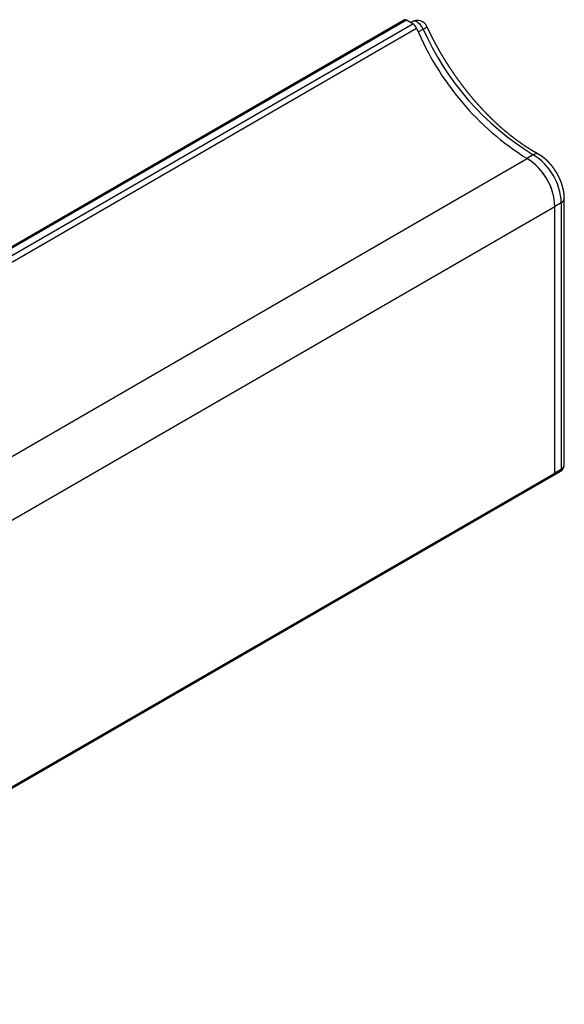
# Model space of a CAD drawing. Extents: x -175 to 199, y 100 to 320.
# Drawn here: x 149 to 170, y 225 to 263 of the extents above; entities that cross this region are included whole.
import ezdxf

# ---------------------------------------------------------------- set-up
doc = ezdxf.new("R2010")
doc.units = 0
doc.layers.get('0').update_dxf_attribs({"linetype": 'CONTINUOUS'})

msp = doc.modelspace()

# ---------------------------------------------------------------- linework, layer by layer
at = {"color": 7, "linetype": 'CONTINUOUS'}
for p, q in [((163.984, 262.886), (128.628, 242.476)), ((164.059, 262.878), (128.703, 242.468)), ((128.951, 242.325), (164.306, 262.735)), ((164.306, 262.735), (164.059, 262.878)), ((164.283, 262.813), (164.228, 262.781)), ((129.097, 242.153), (164.452, 262.563)), ((133.362, 237.125), (168.717, 257.535)), ((168.949, 257.687), (168.701, 257.545)), ((170.151, 245.771), (170.151, 256)), ((134.431, 235.283), (169.786, 255.693)), ((170.034, 255.836), (169.786, 255.694)), ((169.786, 245.405), (169.786, 255.694)), ((169.786, 245.405), (169.786, 255.693)), ((170.034, 255.836), (170.034, 245.548)), ((134.4, 224.926), (169.755, 245.336)), ((134.431, 224.995), (169.786, 245.405)), ((169.755, 245.336), (170.003, 245.479)), ((170.034, 245.548), (169.786, 245.405))]:
    msp.add_line(p, q, dxfattribs=at)
at = {"color": 8, "linetype": 'CONTINUOUS'}
msp.add_line((164.517, 262.418), (164.71, 262.53), dxfattribs=at)
at = {"color": 8, "linetype": 'CONTINUOUS', "flags": 128}
msp.add_lwpolyline([(164.71, 262.53), (164.655, 262.626), (164.587, 262.71), (164.511, 262.775), (164.432, 262.817), (164.358, 262.832), (164.293, 262.818), (164.283, 262.813)], dxfattribs=at)
at = {"color": 7}
for points in [[(169.148, 257.707, 0), (169.141, 257.712, 0), (169.133, 257.716, 0), (169.126, 257.72, 0), (169.119, 257.724, 0), (169.112, 257.728, 0), (169.104, 257.732, 0), (169.097, 257.736, 0), (169.09, 257.74, 0), (169.082, 257.744, 0), (169.075, 257.749, 0), (169.068, 257.753, 0), (169.06, 257.757, 0), (169.053, 257.761, 0), (169.046, 257.765, 0), (169.038, 257.769, 0), (169.031, 257.774, 0), (169.024, 257.778, 0), (169.016, 257.782, 0), (169.009, 257.786, 0), (169.002, 257.79, 0), (168.995, 257.795, 0), (168.987, 257.799, 0), (168.98, 257.803, 0), (168.973, 257.808, 0), (168.965, 257.812, 0), (168.958, 257.816, 0), (168.951, 257.821, 0), (168.943, 257.825, 0), (168.936, 257.829, 0), (168.929, 257.834, 0), (168.921, 257.838, 0), (168.914, 257.842, 0), (168.907, 257.847, 0), (168.899, 257.851, 0), (168.892, 257.856, 0), (168.885, 257.86, 0), (168.877, 257.865, 0), (168.87, 257.869, 0), (168.863, 257.874, 0), (168.855, 257.878, 0), (168.848, 257.883, 0), (168.841, 257.887, 0), (168.833, 257.892, 0), (168.826, 257.896, 0), (168.819, 257.901, 0), (168.811, 257.906, 0), (168.804, 257.91, 0), (168.797, 257.915, 0), (168.789, 257.919, 0), (168.782, 257.924, 0), (168.775, 257.929, 0), (168.767, 257.933, 0), (168.76, 257.938, 0), (168.753, 257.943, 0), (168.745, 257.948, 0), (168.738, 257.952, 0), (168.731, 257.957, 0), (168.723, 257.962, 0), (168.716, 257.966, 0), (168.709, 257.971, 0), (168.701, 257.976, 0), (168.694, 257.981, 0), (168.687, 257.986, 0), (168.679, 257.99, 0), (168.672, 257.995, 0), (168.665, 258, 0), (168.657, 258.005, 0), (168.65, 258.01, 0), (168.643, 258.015, 0), (168.635, 258.02, 0), (168.628, 258.024, 0), (168.621, 258.029, 0), (168.613, 258.034, 0), (168.606, 258.039, 0), (168.599, 258.044, 0), (168.591, 258.049, 0), (168.584, 258.054, 0), (168.577, 258.059, 0), (168.569, 258.064, 0), (168.562, 258.069, 0), (168.555, 258.074, 0), (168.547, 258.079, 0), (168.54, 258.084, 0), (168.533, 258.089, 0), (168.525, 258.094, 0), (168.518, 258.099, 0), (168.511, 258.104, 0), (168.503, 258.109, 0), (168.496, 258.115, 0), (168.489, 258.12, 0), (168.481, 258.125, 0), (168.474, 258.13, 0), (168.467, 258.135, 0), (168.459, 258.14, 0), (168.452, 258.145, 0), (168.445, 258.151, 0), (168.438, 258.156, 0), (168.43, 258.161, 0), (168.423, 258.166, 0), (168.416, 258.171, 0), (168.408, 258.177, 0), (168.401, 258.182, 0), (168.394, 258.187, 0), (168.386, 258.193, 0), (168.379, 258.198, 0), (168.372, 258.203, 0), (168.364, 258.208, 0), (168.357, 258.214, 0), (168.35, 258.219, 0), (168.342, 258.224, 0), (168.335, 258.23, 0), (168.328, 258.235, 0), (168.321, 258.241, 0), (168.313, 258.246, 0), (168.306, 258.251, 0), (168.299, 258.257, 0), (168.291, 258.262, 0), (168.284, 258.268, 0), (168.277, 258.273, 0), (168.269, 258.279, 0), (168.262, 258.284, 0), (168.255, 258.29, 0), (168.248, 258.295, 0), (168.24, 258.301, 0), (168.233, 258.306, 0), (168.226, 258.312, 0), (168.218, 258.317, 0), (168.211, 258.323, 0), (168.204, 258.328, 0), (168.196, 258.334, 0), (168.189, 258.34, 0), (168.182, 258.345, 0), (168.175, 258.351, 0), (168.167, 258.356, 0), (168.16, 258.362, 0), (168.153, 258.368, 0), (168.146, 258.373, 0), (168.138, 258.379, 0), (168.131, 258.385, 0), (168.124, 258.39, 0), (168.116, 258.396, 0), (168.109, 258.402, 0), (168.102, 258.408, 0), (168.095, 258.413, 0), (168.087, 258.419, 0), (168.08, 258.425, 0), (168.073, 258.431, 0), (168.066, 258.436, 0), (168.058, 258.442, 0), (168.051, 258.448, 0), (168.044, 258.454, 0), (168.037, 258.46, 0), (168.029, 258.466, 0), (168.022, 258.471, 0), (168.015, 258.477, 0), (168.008, 258.483, 0), (168, 258.489, 0), (167.993, 258.495, 0), (167.986, 258.501, 0), (167.979, 258.507, 0), (167.971, 258.513, 0), (167.964, 258.519, 0), (167.957, 258.525, 0), (167.95, 258.531, 0), (167.942, 258.537, 0), (167.935, 258.542, 0), (167.928, 258.548, 0), (167.921, 258.554, 0), (167.913, 258.561, 0), (167.906, 258.567, 0), (167.899, 258.573, 0), (167.892, 258.579, 0), (167.885, 258.585, 0), (167.877, 258.591, 0), (167.87, 258.597, 0), (167.863, 258.603, 0), (167.856, 258.609, 0), (167.848, 258.615, 0), (167.841, 258.621, 0), (167.834, 258.627, 0), (167.827, 258.634, 0), (167.82, 258.64, 0), (167.812, 258.646, 0), (167.805, 258.652, 0), (167.798, 258.658, 0), (167.791, 258.664, 0), (167.784, 258.671, 0), (167.777, 258.677, 0), (167.769, 258.683, 0), (167.762, 258.689, 0), (167.755, 258.696, 0), (167.748, 258.702, 0), (167.741, 258.708, 0), (167.733, 258.714, 0), (167.726, 258.721, 0), (167.719, 258.727, 0), (167.712, 258.733, 0), (167.705, 258.74, 0), (167.698, 258.746, 0), (167.69, 258.752, 0), (167.683, 258.759, 0), (167.676, 258.765, 0), (167.669, 258.772, 0), (167.662, 258.778, 0), (167.655, 258.784, 0), (167.648, 258.791, 0), (167.64, 258.797, 0), (167.633, 258.804, 0), (167.626, 258.81, 0), (167.619, 258.817, 0), (167.612, 258.823, 0), (167.605, 258.829, 0), (167.598, 258.836, 0), (167.591, 258.842, 0), (167.583, 258.849, 0), (167.576, 258.855, 0), (167.569, 258.862, 0), (167.562, 258.869, 0), (167.555, 258.875, 0), (167.548, 258.882, 0), (167.541, 258.888, 0), (167.534, 258.895, 0), (167.527, 258.901, 0), (167.519, 258.908, 0), (167.512, 258.915, 0), (167.505, 258.921, 0), (167.498, 258.928, 0), (167.491, 258.934, 0), (167.484, 258.941, 0), (167.477, 258.948, 0), (167.47, 258.954, 0), (167.463, 258.961, 0), (167.456, 258.968, 0), (167.449, 258.974, 0), (167.442, 258.981, 0), (167.434, 258.988, 0), (167.427, 258.995, 0), (167.42, 259.001, 0), (167.413, 259.008, 0), (167.406, 259.015, 0), (167.399, 259.022, 0), (167.392, 259.028, 0), (167.385, 259.035, 0), (167.378, 259.042, 0), (167.371, 259.049, 0), (167.364, 259.056, 0), (167.357, 259.062, 0), (167.35, 259.069, 0), (167.343, 259.076, 0), (167.336, 259.083, 0), (167.329, 259.09, 0), (167.322, 259.097, 0), (167.315, 259.104, 0), (167.308, 259.111, 0), (167.301, 259.117, 0), (167.294, 259.124, 0), (167.287, 259.131, 0), (167.28, 259.138, 0), (167.273, 259.145, 0), (167.266, 259.152, 0), (167.259, 259.159, 0), (167.252, 259.166, 0), (167.245, 259.173, 0), (167.238, 259.18, 0), (167.231, 259.187, 0), (167.224, 259.194, 0), (167.217, 259.201, 0), (167.21, 259.208, 0), (167.203, 259.215, 0), (167.196, 259.222, 0), (167.189, 259.229, 0), (167.182, 259.236, 0), (167.175, 259.243, 0), (167.169, 259.251, 0), (167.162, 259.258, 0), (167.155, 259.265, 0), (167.148, 259.272, 0), (167.141, 259.279, 0), (167.134, 259.286, 0), (167.127, 259.293, 0), (167.12, 259.3, 0), (167.113, 259.308, 0), (167.106, 259.315, 0), (167.099, 259.322, 0), (167.092, 259.329, 0), (167.086, 259.336, 0), (167.079, 259.344, 0), (167.072, 259.351, 0), (167.065, 259.358, 0), (167.058, 259.365, 0), (167.051, 259.372, 0), (167.044, 259.38, 0), (167.037, 259.387, 0), (167.031, 259.394, 0), (167.024, 259.402, 0), (167.017, 259.409, 0), (167.01, 259.416, 0), (167.003, 259.423, 0), (166.996, 259.431, 0), (166.99, 259.438, 0), (166.983, 259.445, 0), (166.976, 259.453, 0), (166.969, 259.46, 0), (166.962, 259.468, 0), (166.955, 259.475, 0), (166.949, 259.482, 0), (166.942, 259.49, 0), (166.935, 259.497, 0), (166.928, 259.504, 0), (166.921, 259.512, 0), (166.915, 259.519, 0), (166.908, 259.527, 0), (166.901, 259.534, 0), (166.894, 259.542, 0), (166.887, 259.549, 0), (166.881, 259.557, 0), (166.874, 259.564, 0), (166.867, 259.572, 0), (166.86, 259.579, 0), (166.854, 259.587, 0), (166.847, 259.594, 0), (166.84, 259.602, 0), (166.833, 259.609, 0), (166.827, 259.617, 0), (166.82, 259.624, 0), (166.813, 259.632, 0), (166.806, 259.639, 0), (166.8, 259.647, 0), (166.793, 259.655, 0), (166.786, 259.662, 0), (166.78, 259.67, 0), (166.773, 259.677, 0), (166.766, 259.685, 0), (166.759, 259.693, 0), (166.753, 259.7, 0), (166.746, 259.708, 0), (166.739, 259.716, 0), (166.733, 259.723, 0), (166.726, 259.731, 0), (166.719, 259.739, 0), (166.713, 259.746, 0), (166.706, 259.754, 0), (166.699, 259.762, 0), (166.693, 259.769, 0), (166.686, 259.777, 0), (166.68, 259.785, 0), (166.673, 259.793, 0), (166.666, 259.8, 0), (166.66, 259.808, 0), (166.653, 259.816, 0), (166.646, 259.824, 0), (166.64, 259.831, 0), (166.633, 259.839, 0), (166.627, 259.847, 0), (166.62, 259.855, 0), (166.613, 259.863, 0), (166.607, 259.87, 0), (166.6, 259.878, 0), (166.594, 259.886, 0), (166.587, 259.894, 0), (166.581, 259.902, 0), (166.574, 259.91, 0), (166.567, 259.917, 0), (166.561, 259.925, 0), (166.554, 259.933, 0), (166.548, 259.941, 0), (166.541, 259.949, 0), (166.535, 259.957, 0), (166.528, 259.965, 0), (166.522, 259.973, 0), (166.515, 259.981, 0), (166.509, 259.989, 0), (166.502, 259.997, 0), (166.496, 260.004, 0), (166.489, 260.012, 0), (166.483, 260.02, 0), (166.476, 260.028, 0), (166.47, 260.036, 0), (166.463, 260.044, 0), (166.457, 260.052, 0), (166.45, 260.06, 0), (166.444, 260.068, 0), (166.437, 260.076, 0), (166.431, 260.084, 0), (166.424, 260.092, 0), (166.418, 260.101, 0), (166.412, 260.109, 0), (166.405, 260.117, 0), (166.399, 260.125, 0), (166.392, 260.133, 0), (166.386, 260.141, 0), (166.379, 260.149, 0), (166.373, 260.157, 0), (166.367, 260.165, 0), (166.36, 260.173, 0), (166.354, 260.181, 0), (166.347, 260.19, 0), (166.341, 260.198, 0), (166.335, 260.206, 0), (166.328, 260.214, 0), (166.322, 260.222, 0), (166.316, 260.23, 0), (166.309, 260.239, 0), (166.303, 260.247, 0), (166.297, 260.255, 0), (166.29, 260.263, 0), (166.284, 260.271, 0), (166.278, 260.279, 0), (166.271, 260.288, 0), (166.265, 260.296, 0), (166.259, 260.304, 0), (166.252, 260.312, 0), (166.246, 260.321, 0), (166.24, 260.329, 0), (166.233, 260.337, 0), (166.227, 260.345, 0), (166.221, 260.354, 0), (166.215, 260.362, 0), (166.208, 260.37, 0), (166.202, 260.379, 0), (166.196, 260.387, 0), (166.19, 260.395, 0), (166.183, 260.404, 0), (166.177, 260.412, 0), (166.171, 260.42, 0), (166.165, 260.429, 0), (166.159, 260.437, 0), (166.152, 260.445, 0), (166.146, 260.454, 0), (166.14, 260.462, 0), (166.134, 260.47, 0), (166.128, 260.479, 0), (166.121, 260.487, 0), (166.115, 260.496, 0), (166.109, 260.504, 0), (166.103, 260.512, 0), (166.097, 260.521, 0), (166.091, 260.529, 0), (166.084, 260.538, 0), (166.078, 260.546, 0), (166.072, 260.554, 0), (166.066, 260.563, 0), (166.06, 260.571, 0), (166.054, 260.58, 0), (166.048, 260.588, 0), (166.042, 260.597, 0), (166.035, 260.605, 0), (166.029, 260.614, 0), (166.023, 260.622, 0), (166.017, 260.631, 0), (166.011, 260.639, 0), (166.005, 260.648, 0), (165.999, 260.656, 0), (165.993, 260.665, 0), (165.987, 260.673, 0), (165.981, 260.682, 0), (165.975, 260.69, 0), (165.969, 260.699, 0), (165.963, 260.708, 0), (165.957, 260.716, 0), (165.951, 260.725, 0), (165.945, 260.733, 0), (165.939, 260.742, 0), (165.933, 260.75, 0), (165.927, 260.759, 0), (165.921, 260.768, 0), (165.915, 260.776, 0), (165.909, 260.785, 0), (165.903, 260.793, 0), (165.897, 260.802, 0), (165.891, 260.811, 0), (165.885, 260.819, 0), (165.879, 260.828, 0), (165.873, 260.837, 0), (165.867, 260.845, 0), (165.861, 260.854, 0), (165.855, 260.863, 0), (165.85, 260.871, 0), (165.844, 260.88, 0), (165.838, 260.889, 0), (165.832, 260.897, 0), (165.826, 260.906, 0), (165.82, 260.915, 0), (165.814, 260.924, 0), (165.808, 260.932, 0), (165.803, 260.941, 0), (165.797, 260.95, 0), (165.791, 260.958, 0), (165.785, 260.967, 0), (165.779, 260.976, 0), (165.773, 260.985, 0), (165.768, 260.993, 0), (165.762, 261.002, 0), (165.756, 261.011, 0), (165.75, 261.02, 0), (165.744, 261.029, 0), (165.739, 261.037, 0), (165.733, 261.046, 0), (165.727, 261.055, 0), (165.721, 261.064, 0), (165.716, 261.073, 0), (165.71, 261.081, 0), (165.704, 261.09, 0), (165.698, 261.099, 0), (165.693, 261.108, 0), (165.687, 261.117, 0), (165.681, 261.126, 0), (165.676, 261.134, 0), (165.67, 261.143, 0), (165.664, 261.152, 0), (165.658, 261.161, 0), (165.653, 261.17, 0), (165.647, 261.179, 0), (165.641, 261.188, 0), (165.636, 261.196, 0), (165.63, 261.205, 0), (165.624, 261.214, 0), (165.619, 261.223, 0), (165.613, 261.232, 0), (165.608, 261.241, 0), (165.602, 261.25, 0), (165.596, 261.259, 0), (165.591, 261.268, 0), (165.585, 261.277, 0), (165.58, 261.286, 0), (165.574, 261.295, 0), (165.568, 261.304, 0), (165.563, 261.312, 0), (165.557, 261.321, 0), (165.552, 261.33, 0), (165.546, 261.339, 0), (165.541, 261.348, 0), (165.535, 261.357, 0), (165.53, 261.366, 0), (165.524, 261.375, 0), (165.519, 261.384, 0), (165.513, 261.393, 0), (165.508, 261.402, 0), (165.502, 261.411, 0), (165.497, 261.42, 0), (165.491, 261.429, 0), (165.486, 261.438, 0), (165.48, 261.447, 0), (165.475, 261.456, 0), (165.469, 261.465, 0), (165.464, 261.475, 0), (165.459, 261.484, 0), (165.453, 261.493, 0), (165.448, 261.502, 0), (165.442, 261.511, 0), (165.437, 261.52, 0), (165.431, 261.529, 0), (165.426, 261.538, 0), (165.421, 261.547, 0), (165.415, 261.556, 0), (165.41, 261.565, 0), (165.405, 261.574, 0), (165.399, 261.583, 0), (165.394, 261.593, 0), (165.389, 261.602, 0), (165.383, 261.611, 0), (165.378, 261.62, 0), (165.373, 261.629, 0), (165.367, 261.638, 0), (165.362, 261.647, 0), (165.357, 261.656, 0), (165.351, 261.666, 0), (165.346, 261.675, 0), (165.341, 261.684, 0), (165.336, 261.693, 0), (165.33, 261.702, 0), (165.325, 261.711, 0), (165.32, 261.72, 0), (165.315, 261.73, 0), (165.309, 261.739, 0), (165.304, 261.748, 0), (165.299, 261.757, 0), (165.294, 261.766, 0), (165.289, 261.776, 0), (165.284, 261.785, 0), (165.278, 261.794, 0), (165.273, 261.803, 0), (165.268, 261.812, 0), (165.263, 261.822, 0), (165.258, 261.831, 0), (165.253, 261.84, 0), (165.247, 261.849, 0), (165.242, 261.858, 0), (165.237, 261.868, 0), (165.232, 261.877, 0), (165.227, 261.886, 0), (165.222, 261.895, 0), (165.217, 261.905, 0), (165.212, 261.914, 0), (165.207, 261.923, 0), (165.202, 261.932, 0), (165.197, 261.942, 0), (165.192, 261.951, 0), (165.187, 261.96, 0), (165.182, 261.969, 0), (165.176, 261.979, 0), (165.171, 261.988, 0), (165.166, 261.997, 0), (165.161, 262.007, 0), (165.156, 262.016, 0), (165.152, 262.025, 0), (165.147, 262.034, 0), (165.142, 262.044, 0), (165.137, 262.053, 0), (165.132, 262.062, 0), (165.127, 262.072, 0), (165.122, 262.081, 0), (165.117, 262.09, 0), (165.112, 262.1, 0), (165.107, 262.109, 0), (165.102, 262.118, 0), (165.097, 262.128, 0), (165.092, 262.137, 0), (165.087, 262.146, 0), (165.083, 262.156, 0), (165.078, 262.165, 0), (165.073, 262.174, 0), (165.068, 262.184, 0), (165.063, 262.193, 0), (165.058, 262.202, 0), (165.053, 262.212, 0), (165.049, 262.221, 0), (165.044, 262.23, 0), (165.039, 262.24, 0), (165.034, 262.249, 0), (165.029, 262.259, 0), (165.025, 262.268, 0), (165.02, 262.277, 0), (165.015, 262.287, 0), (165.01, 262.296, 0), (165.006, 262.305, 0), (165.001, 262.315, 0), (164.996, 262.324, 0), (164.992, 262.334, 0), (164.987, 262.343, 0), (164.982, 262.353, 0), (164.977, 262.362, 0), (164.973, 262.371, 0), (164.968, 262.381, 0), (164.963, 262.39, 0), (164.959, 262.4, 0), (164.954, 262.409, 0), (164.95, 262.418, 0), (164.945, 262.428, 0), (164.94, 262.437, 0), (164.936, 262.447, 0), (164.931, 262.456, 0), (164.927, 262.466, 0), (164.922, 262.475, 0), (164.917, 262.485, 0), (164.913, 262.494, 0), (164.908, 262.503, 0), (164.904, 262.513, 0), (164.899, 262.522, 0), (164.895, 262.532, 0), (164.89, 262.541, 0), (164.886, 262.551, 0), (164.881, 262.56, 0), (164.877, 262.57, 0), (164.872, 262.579, 0), (164.868, 262.589, 0), (164.863, 262.598, 0), (164.859, 262.608, 0), (164.854, 262.617, 0), (164.85, 262.627, 0), (164.845, 262.636, 0)], [(170.151, 256, 0), (170.151, 256.004, 0), (170.151, 256.008, 0), (170.151, 256.012, 0), (170.151, 256.016, 0), (170.15, 256.02, 0), (170.15, 256.024, 0), (170.15, 256.028, 0), (170.15, 256.032, 0), (170.15, 256.036, 0), (170.15, 256.04, 0), (170.15, 256.044, 0), (170.15, 256.048, 0), (170.15, 256.052, 0), (170.15, 256.056, 0), (170.149, 256.06, 0), (170.149, 256.064, 0), (170.149, 256.068, 0), (170.149, 256.072, 0), (170.149, 256.076, 0), (170.149, 256.08, 0), (170.148, 256.085, 0), (170.148, 256.089, 0), (170.148, 256.093, 0), (170.148, 256.097, 0), (170.147, 256.101, 0), (170.147, 256.105, 0), (170.147, 256.109, 0), (170.147, 256.113, 0), (170.146, 256.117, 0), (170.146, 256.121, 0), (170.146, 256.125, 0), (170.145, 256.129, 0), (170.145, 256.133, 0), (170.145, 256.137, 0), (170.144, 256.142, 0), (170.144, 256.146, 0), (170.144, 256.15, 0), (170.143, 256.154, 0), (170.143, 256.158, 0), (170.142, 256.162, 0), (170.142, 256.166, 0), (170.141, 256.17, 0), (170.141, 256.174, 0), (170.14, 256.178, 0), (170.14, 256.183, 0), (170.139, 256.187, 0), (170.139, 256.191, 0), (170.138, 256.195, 0), (170.138, 256.199, 0), (170.137, 256.203, 0), (170.137, 256.207, 0), (170.136, 256.211, 0), (170.136, 256.216, 0), (170.135, 256.22, 0), (170.135, 256.224, 0), (170.134, 256.228, 0), (170.133, 256.232, 0), (170.133, 256.236, 0), (170.132, 256.24, 0), (170.131, 256.245, 0), (170.131, 256.249, 0), (170.13, 256.253, 0), (170.129, 256.257, 0), (170.129, 256.261, 0), (170.128, 256.265, 0), (170.127, 256.269, 0), (170.127, 256.274, 0), (170.126, 256.278, 0), (170.125, 256.282, 0), (170.124, 256.286, 0), (170.124, 256.29, 0), (170.123, 256.294, 0), (170.122, 256.298, 0), (170.121, 256.303, 0), (170.12, 256.307, 0), (170.12, 256.311, 0), (170.119, 256.315, 0), (170.118, 256.319, 0), (170.117, 256.323, 0), (170.116, 256.328, 0), (170.115, 256.332, 0), (170.115, 256.336, 0), (170.114, 256.34, 0), (170.113, 256.344, 0), (170.112, 256.348, 0), (170.111, 256.353, 0), (170.11, 256.357, 0), (170.109, 256.361, 0), (170.108, 256.365, 0), (170.107, 256.369, 0), (170.106, 256.373, 0), (170.105, 256.378, 0), (170.104, 256.382, 0), (170.103, 256.386, 0), (170.102, 256.39, 0), (170.101, 256.394, 0), (170.1, 256.398, 0), (170.099, 256.403, 0), (170.098, 256.407, 0), (170.097, 256.411, 0), (170.096, 256.415, 0), (170.095, 256.419, 0), (170.094, 256.423, 0), (170.093, 256.428, 0), (170.092, 256.432, 0), (170.091, 256.436, 0), (170.09, 256.44, 0), (170.089, 256.444, 0), (170.087, 256.448, 0), (170.086, 256.453, 0), (170.085, 256.457, 0), (170.084, 256.461, 0), (170.083, 256.465, 0), (170.082, 256.469, 0), (170.08, 256.473, 0), (170.079, 256.478, 0), (170.078, 256.482, 0), (170.077, 256.486, 0), (170.076, 256.49, 0), (170.074, 256.494, 0), (170.073, 256.498, 0), (170.072, 256.503, 0), (170.071, 256.507, 0), (170.069, 256.511, 0), (170.068, 256.515, 0), (170.067, 256.519, 0), (170.065, 256.523, 0), (170.064, 256.528, 0), (170.063, 256.532, 0), (170.061, 256.536, 0), (170.06, 256.54, 0), (170.059, 256.544, 0), (170.057, 256.548, 0), (170.056, 256.553, 0), (170.055, 256.557, 0), (170.053, 256.561, 0), (170.052, 256.565, 0), (170.05, 256.569, 0), (170.049, 256.573, 0), (170.048, 256.578, 0), (170.046, 256.582, 0), (170.045, 256.586, 0), (170.043, 256.59, 0), (170.042, 256.594, 0), (170.04, 256.598, 0), (170.039, 256.603, 0), (170.037, 256.607, 0), (170.036, 256.611, 0), (170.034, 256.615, 0), (170.033, 256.619, 0), (170.031, 256.623, 0), (170.03, 256.627, 0), (170.028, 256.632, 0), (170.027, 256.636, 0), (170.025, 256.64, 0), (170.023, 256.644, 0), (170.022, 256.648, 0), (170.02, 256.652, 0), (170.019, 256.656, 0), (170.017, 256.66, 0), (170.015, 256.665, 0), (170.014, 256.669, 0), (170.012, 256.673, 0), (170.01, 256.677, 0), (170.009, 256.681, 0), (170.007, 256.685, 0), (170.005, 256.689, 0), (170.004, 256.693, 0), (170.002, 256.698, 0), (170, 256.702, 0), (169.999, 256.706, 0), (169.997, 256.71, 0), (169.995, 256.714, 0), (169.993, 256.718, 0), (169.992, 256.722, 0), (169.99, 256.726, 0), (169.988, 256.73, 0), (169.986, 256.734, 0), (169.985, 256.739, 0), (169.983, 256.743, 0), (169.981, 256.747, 0), (169.979, 256.751, 0), (169.977, 256.755, 0), (169.976, 256.759, 0), (169.974, 256.763, 0), (169.972, 256.767, 0), (169.97, 256.771, 0), (169.968, 256.775, 0), (169.966, 256.779, 0), (169.964, 256.783, 0), (169.963, 256.787, 0), (169.961, 256.792, 0), (169.959, 256.796, 0), (169.957, 256.8, 0), (169.955, 256.804, 0), (169.953, 256.808, 0), (169.951, 256.812, 0), (169.949, 256.816, 0), (169.947, 256.82, 0), (169.945, 256.824, 0), (169.943, 256.828, 0), (169.941, 256.832, 0), (169.939, 256.836, 0), (169.937, 256.84, 0), (169.935, 256.844, 0), (169.933, 256.848, 0), (169.931, 256.852, 0), (169.929, 256.856, 0), (169.927, 256.86, 0), (169.925, 256.864, 0), (169.923, 256.868, 0), (169.921, 256.872, 0), (169.919, 256.876, 0), (169.917, 256.88, 0), (169.915, 256.884, 0), (169.913, 256.888, 0), (169.911, 256.892, 0), (169.909, 256.896, 0), (169.906, 256.9, 0), (169.904, 256.904, 0), (169.902, 256.908, 0), (169.9, 256.912, 0), (169.898, 256.916, 0), (169.896, 256.92, 0), (169.894, 256.924, 0), (169.891, 256.928, 0), (169.889, 256.931, 0), (169.887, 256.935, 0), (169.885, 256.939, 0), (169.883, 256.943, 0), (169.88, 256.947, 0), (169.878, 256.951, 0), (169.876, 256.955, 0), (169.874, 256.959, 0), (169.872, 256.963, 0), (169.869, 256.967, 0), (169.867, 256.971, 0), (169.865, 256.975, 0), (169.863, 256.978, 0), (169.86, 256.982, 0), (169.858, 256.986, 0), (169.856, 256.99, 0), (169.853, 256.994, 0), (169.851, 256.998, 0), (169.849, 257.002, 0), (169.846, 257.005, 0), (169.844, 257.009, 0), (169.842, 257.013, 0), (169.839, 257.017, 0), (169.837, 257.021, 0), (169.835, 257.025, 0), (169.832, 257.029, 0), (169.83, 257.032, 0), (169.828, 257.036, 0), (169.825, 257.04, 0), (169.823, 257.044, 0), (169.82, 257.048, 0), (169.818, 257.051, 0), (169.816, 257.055, 0), (169.813, 257.059, 0), (169.811, 257.063, 0), (169.808, 257.066, 0), (169.806, 257.07, 0), (169.803, 257.074, 0), (169.801, 257.078, 0), (169.798, 257.082, 0), (169.796, 257.085, 0), (169.793, 257.089, 0), (169.791, 257.093, 0), (169.789, 257.096, 0), (169.786, 257.1, 0), (169.783, 257.104, 0), (169.781, 257.108, 0), (169.778, 257.111, 0), (169.776, 257.115, 0), (169.773, 257.119, 0), (169.771, 257.122, 0), (169.768, 257.126, 0), (169.766, 257.13, 0), (169.763, 257.133, 0), (169.761, 257.137, 0), (169.758, 257.141, 0), (169.755, 257.144, 0), (169.753, 257.148, 0), (169.75, 257.152, 0), (169.748, 257.155, 0), (169.745, 257.159, 0), (169.742, 257.163, 0), (169.74, 257.166, 0), (169.737, 257.17, 0), (169.735, 257.173, 0), (169.732, 257.177, 0), (169.729, 257.181, 0), (169.727, 257.184, 0), (169.724, 257.188, 0), (169.721, 257.191, 0), (169.719, 257.195, 0), (169.716, 257.199, 0), (169.713, 257.202, 0), (169.711, 257.206, 0), (169.708, 257.209, 0), (169.705, 257.213, 0), (169.702, 257.216, 0), (169.7, 257.22, 0), (169.697, 257.223, 0), (169.694, 257.227, 0), (169.692, 257.23, 0), (169.689, 257.234, 0), (169.686, 257.237, 0), (169.683, 257.241, 0), (169.681, 257.244, 0), (169.678, 257.248, 0), (169.675, 257.251, 0), (169.672, 257.255, 0), (169.669, 257.258, 0), (169.667, 257.261, 0), (169.664, 257.265, 0), (169.661, 257.268, 0), (169.658, 257.272, 0), (169.655, 257.275, 0), (169.653, 257.279, 0), (169.65, 257.282, 0), (169.647, 257.285, 0), (169.644, 257.289, 0), (169.641, 257.292, 0), (169.638, 257.295, 0), (169.636, 257.299, 0), (169.633, 257.302, 0), (169.63, 257.306, 0), (169.627, 257.309, 0), (169.624, 257.312, 0), (169.621, 257.316, 0), (169.618, 257.319, 0), (169.616, 257.322, 0), (169.613, 257.325, 0), (169.61, 257.329, 0), (169.607, 257.332, 0), (169.604, 257.335, 0), (169.601, 257.339, 0), (169.598, 257.342, 0), (169.595, 257.345, 0), (169.592, 257.348, 0), (169.589, 257.352, 0), (169.586, 257.355, 0), (169.583, 257.358, 0), (169.58, 257.361, 0), (169.577, 257.364, 0), (169.574, 257.368, 0), (169.571, 257.371, 0), (169.569, 257.374, 0), (169.566, 257.377, 0), (169.563, 257.38, 0), (169.56, 257.384, 0), (169.557, 257.387, 0), (169.554, 257.39, 0), (169.551, 257.393, 0), (169.548, 257.396, 0), (169.545, 257.399, 0), (169.541, 257.402, 0), (169.538, 257.405, 0), (169.535, 257.409, 0), (169.532, 257.412, 0), (169.529, 257.415, 0), (169.526, 257.418, 0), (169.523, 257.421, 0), (169.52, 257.424, 0), (169.517, 257.427, 0), (169.514, 257.43, 0), (169.511, 257.433, 0), (169.508, 257.436, 0), (169.505, 257.439, 0), (169.502, 257.442, 0), (169.499, 257.445, 0), (169.496, 257.448, 0), (169.492, 257.451, 0), (169.489, 257.454, 0), (169.486, 257.457, 0), (169.483, 257.46, 0), (169.48, 257.463, 0), (169.477, 257.466, 0), (169.474, 257.468, 0), (169.471, 257.471, 0), (169.467, 257.474, 0), (169.464, 257.477, 0), (169.461, 257.48, 0), (169.458, 257.483, 0), (169.455, 257.486, 0), (169.452, 257.489, 0), (169.449, 257.492, 0), (169.445, 257.494, 0), (169.442, 257.497, 0), (169.439, 257.5, 0), (169.436, 257.503, 0), (169.433, 257.506, 0), (169.43, 257.508, 0), (169.426, 257.511, 0), (169.423, 257.514, 0), (169.42, 257.517, 0), (169.417, 257.519, 0), (169.414, 257.522, 0), (169.41, 257.525, 0), (169.407, 257.528, 0), (169.404, 257.53, 0), (169.401, 257.533, 0), (169.397, 257.536, 0), (169.394, 257.539, 0), (169.391, 257.541, 0), (169.388, 257.544, 0), (169.384, 257.547, 0), (169.381, 257.549, 0), (169.378, 257.552, 0), (169.375, 257.555, 0), (169.371, 257.557, 0), (169.368, 257.56, 0), (169.365, 257.562, 0), (169.362, 257.565, 0), (169.358, 257.568, 0), (169.355, 257.57, 0), (169.352, 257.573, 0), (169.348, 257.575, 0), (169.345, 257.578, 0), (169.342, 257.58, 0), (169.339, 257.583, 0), (169.335, 257.585, 0), (169.332, 257.588, 0), (169.329, 257.59, 0), (169.325, 257.593, 0), (169.322, 257.595, 0), (169.319, 257.598, 0), (169.315, 257.6, 0), (169.312, 257.603, 0), (169.309, 257.605, 0), (169.305, 257.608, 0), (169.302, 257.61, 0), (169.299, 257.613, 0), (169.295, 257.615, 0), (169.292, 257.617, 0), (169.289, 257.62, 0), (169.285, 257.622, 0), (169.282, 257.624, 0), (169.279, 257.627, 0), (169.275, 257.629, 0), (169.272, 257.631, 0), (169.268, 257.634, 0), (169.265, 257.636, 0), (169.262, 257.638, 0), (169.258, 257.64, 0), (169.255, 257.643, 0), (169.251, 257.645, 0), (169.248, 257.647, 0), (169.245, 257.649, 0), (169.241, 257.652, 0), (169.238, 257.654, 0), (169.234, 257.656, 0), (169.231, 257.658, 0), (169.228, 257.66, 0), (169.224, 257.662, 0), (169.221, 257.664, 0), (169.217, 257.667, 0), (169.214, 257.669, 0), (169.21, 257.671, 0), (169.207, 257.673, 0), (169.203, 257.675, 0), (169.2, 257.677, 0), (169.197, 257.679, 0), (169.193, 257.681, 0), (169.19, 257.683, 0), (169.186, 257.685, 0), (169.183, 257.687, 0), (169.179, 257.689, 0), (169.176, 257.691, 0), (169.172, 257.693, 0), (169.169, 257.695, 0), (169.165, 257.697, 0), (169.162, 257.699, 0), (169.158, 257.701, 0), (169.155, 257.703, 0), (169.152, 257.705, 0), (169.148, 257.707, 0)], [(170.003, 245.479, 0), (170.004, 245.48, 0), (170.005, 245.481, 0), (170.006, 245.481, 0), (170.007, 245.482, 0), (170.008, 245.483, 0), (170.01, 245.484, 0), (170.011, 245.485, 0), (170.012, 245.485, 0), (170.013, 245.486, 0), (170.014, 245.487, 0), (170.015, 245.488, 0), (170.017, 245.488, 0), (170.018, 245.489, 0), (170.019, 245.49, 0), (170.02, 245.491, 0), (170.021, 245.492, 0), (170.022, 245.492, 0), (170.023, 245.493, 0), (170.025, 245.494, 0), (170.026, 245.495, 0), (170.027, 245.496, 0), (170.028, 245.497, 0), (170.029, 245.497, 0), (170.03, 245.498, 0), (170.031, 245.499, 0), (170.033, 245.5, 0), (170.034, 245.501, 0), (170.035, 245.502, 0), (170.036, 245.502, 0), (170.037, 245.503, 0), (170.038, 245.504, 0), (170.039, 245.505, 0), (170.04, 245.506, 0), (170.041, 245.507, 0), (170.042, 245.508, 0), (170.044, 245.508, 0), (170.045, 245.509, 0), (170.046, 245.51, 0), (170.047, 245.511, 0), (170.048, 245.512, 0), (170.049, 245.513, 0), (170.05, 245.514, 0), (170.051, 245.515, 0), (170.052, 245.516, 0), (170.053, 245.517, 0), (170.054, 245.518, 0), (170.055, 245.518, 0), (170.056, 245.519, 0), (170.057, 245.52, 0), (170.058, 245.521, 0), (170.059, 245.522, 0), (170.06, 245.523, 0), (170.061, 245.524, 0), (170.062, 245.525, 0), (170.063, 245.526, 0), (170.064, 245.527, 0), (170.065, 245.528, 0), (170.066, 245.529, 0), (170.067, 245.53, 0), (170.068, 245.531, 0), (170.069, 245.532, 0), (170.07, 245.533, 0), (170.071, 245.534, 0), (170.072, 245.535, 0), (170.073, 245.537, 0), (170.073, 245.538, 0), (170.074, 245.539, 0), (170.075, 245.54, 0), (170.076, 245.541, 0), (170.077, 245.542, 0), (170.078, 245.543, 0), (170.079, 245.544, 0), (170.08, 245.545, 0), (170.081, 245.546, 0), (170.081, 245.547, 0), (170.082, 245.548, 0), (170.083, 245.55, 0), (170.084, 245.551, 0), (170.085, 245.552, 0), (170.086, 245.553, 0), (170.086, 245.554, 0), (170.087, 245.555, 0), (170.088, 245.556, 0), (170.089, 245.558, 0), (170.09, 245.559, 0), (170.091, 245.56, 0), (170.091, 245.561, 0), (170.092, 245.562, 0), (170.093, 245.563, 0), (170.094, 245.564, 0), (170.094, 245.566, 0), (170.095, 245.567, 0), (170.096, 245.568, 0), (170.097, 245.569, 0), (170.097, 245.57, 0), (170.098, 245.572, 0), (170.099, 245.573, 0), (170.1, 245.574, 0), (170.1, 245.575, 0), (170.101, 245.576, 0), (170.102, 245.578, 0), (170.103, 245.579, 0), (170.103, 245.58, 0), (170.104, 245.581, 0), (170.105, 245.582, 0), (170.105, 245.584, 0), (170.106, 245.585, 0), (170.107, 245.586, 0), (170.107, 245.587, 0), (170.108, 245.589, 0), (170.109, 245.59, 0), (170.109, 245.591, 0), (170.11, 245.592, 0), (170.111, 245.594, 0), (170.111, 245.595, 0), (170.112, 245.596, 0), (170.113, 245.597, 0), (170.113, 245.598, 0), (170.114, 245.6, 0), (170.114, 245.601, 0), (170.115, 245.602, 0), (170.116, 245.604, 0), (170.116, 245.605, 0), (170.117, 245.606, 0), (170.117, 245.607, 0), (170.118, 245.609, 0), (170.119, 245.61, 0), (170.119, 245.611, 0), (170.12, 245.612, 0), (170.12, 245.614, 0), (170.121, 245.615, 0), (170.121, 245.616, 0), (170.122, 245.618, 0), (170.122, 245.619, 0), (170.123, 245.62, 0), (170.123, 245.621, 0), (170.124, 245.623, 0), (170.125, 245.624, 0), (170.125, 245.625, 0), (170.126, 245.627, 0), (170.126, 245.628, 0), (170.127, 245.629, 0), (170.127, 245.631, 0), (170.128, 245.632, 0), (170.128, 245.633, 0), (170.129, 245.635, 0), (170.129, 245.636, 0), (170.129, 245.637, 0), (170.13, 245.638, 0), (170.13, 245.64, 0), (170.131, 245.641, 0), (170.131, 245.642, 0), (170.132, 245.644, 0), (170.132, 245.645, 0), (170.133, 245.646, 0), (170.133, 245.648, 0), (170.134, 245.649, 0), (170.134, 245.65, 0), (170.134, 245.652, 0), (170.135, 245.653, 0), (170.135, 245.655, 0), (170.136, 245.656, 0), (170.136, 245.657, 0), (170.136, 245.659, 0), (170.137, 245.66, 0), (170.137, 245.661, 0), (170.138, 245.663, 0), (170.138, 245.664, 0), (170.138, 245.665, 0), (170.139, 245.667, 0), (170.139, 245.668, 0), (170.139, 245.669, 0), (170.14, 245.671, 0), (170.14, 245.672, 0), (170.14, 245.673, 0), (170.141, 245.675, 0), (170.141, 245.676, 0), (170.141, 245.678, 0), (170.142, 245.679, 0), (170.142, 245.68, 0), (170.142, 245.682, 0), (170.143, 245.683, 0), (170.143, 245.684, 0), (170.143, 245.686, 0), (170.144, 245.687, 0), (170.144, 245.689, 0), (170.144, 245.69, 0), (170.144, 245.691, 0), (170.145, 245.693, 0), (170.145, 245.694, 0), (170.145, 245.696, 0), (170.145, 245.697, 0), (170.146, 245.698, 0), (170.146, 245.7, 0), (170.146, 245.701, 0), (170.146, 245.703, 0), (170.147, 245.704, 0), (170.147, 245.705, 0), (170.147, 245.707, 0), (170.147, 245.708, 0), (170.147, 245.709, 0), (170.147, 245.711, 0), (170.148, 245.712, 0), (170.148, 245.714, 0), (170.148, 245.715, 0), (170.148, 245.717, 0), (170.148, 245.718, 0), (170.148, 245.719, 0), (170.149, 245.721, 0), (170.149, 245.722, 0), (170.149, 245.724, 0), (170.149, 245.725, 0), (170.149, 245.726, 0), (170.149, 245.728, 0), (170.149, 245.729, 0), (170.149, 245.731, 0), (170.149, 245.732, 0), (170.149, 245.733, 0), (170.149, 245.735, 0), (170.15, 245.736, 0), (170.15, 245.738, 0), (170.15, 245.739, 0), (170.15, 245.74, 0), (170.15, 245.742, 0), (170.15, 245.743, 0), (170.15, 245.745, 0), (170.15, 245.746, 0), (170.15, 245.748, 0), (170.15, 245.749, 0), (170.15, 245.75, 0), (170.15, 245.752, 0), (170.15, 245.753, 0), (170.15, 245.755, 0), (170.15, 245.756, 0), (170.15, 245.758, 0), (170.15, 245.759, 0), (170.15, 245.76, 0), (170.149, 245.762, 0), (170.149, 245.763, 0), (170.149, 245.765, 0), (170.149, 245.766, 0), (170.149, 245.767, 0), (170.149, 245.769, 0), (170.149, 245.77, 0), (170.149, 245.772, 0), (170.149, 245.773, 0), (170.149, 245.775, 0), (170.149, 245.776, 0), (170.149, 245.777, 0), (170.149, 245.779, 0), (170.149, 245.78, 0), (170.149, 245.782, 0), (170.149, 245.783, 0), (170.148, 245.785, 0), (170.148, 245.786, 0)]]:
    msp.add_polyline3d(points, dxfattribs=at)
at = {"color": 8, "linetype": 'CONTINUOUS'}
msp.add_polyline3d([(170.034, 245.548, 0), (170.035, 245.549, 0), (170.037, 245.55, 0), (170.039, 245.551, 0), (170.041, 245.552, 0), (170.042, 245.553, 0), (170.044, 245.554, 0), (170.046, 245.555, 0), (170.047, 245.556, 0), (170.049, 245.557, 0), (170.051, 245.558, 0), (170.052, 245.56, 0), (170.054, 245.561, 0), (170.055, 245.562, 0), (170.057, 245.563, 0), (170.059, 245.564, 0), (170.06, 245.566, 0), (170.062, 245.567, 0), (170.063, 245.568, 0), (170.065, 245.569, 0), (170.066, 245.57, 0), (170.068, 245.572, 0), (170.069, 245.573, 0), (170.071, 245.574, 0), (170.072, 245.576, 0), (170.074, 245.577, 0), (170.075, 245.578, 0), (170.077, 245.58, 0), (170.078, 245.581, 0), (170.079, 245.582, 0), (170.081, 245.584, 0), (170.082, 245.585, 0), (170.083, 245.587, 0), (170.085, 245.588, 0), (170.086, 245.59, 0), (170.088, 245.591, 0), (170.089, 245.592, 0), (170.09, 245.594, 0), (170.091, 245.595, 0), (170.093, 245.597, 0), (170.094, 245.598, 0), (170.095, 245.6, 0), (170.096, 245.601, 0), (170.098, 245.603, 0), (170.099, 245.605, 0), (170.1, 245.606, 0), (170.101, 245.608, 0), (170.103, 245.609, 0), (170.104, 245.611, 0), (170.105, 245.613, 0), (170.106, 245.614, 0), (170.107, 245.616, 0), (170.108, 245.617, 0), (170.109, 245.619, 0), (170.11, 245.621, 0), (170.111, 245.623, 0), (170.113, 245.624, 0), (170.114, 245.626, 0), (170.115, 245.628, 0), (170.116, 245.629, 0), (170.117, 245.631, 0), (170.118, 245.633, 0), (170.119, 245.635, 0), (170.12, 245.636, 0), (170.12, 245.638, 0), (170.121, 245.64, 0), (170.122, 245.642, 0), (170.123, 245.644, 0), (170.124, 245.645, 0), (170.125, 245.647, 0), (170.126, 245.649, 0), (170.127, 245.651, 0), (170.128, 245.653, 0), (170.128, 245.655, 0), (170.129, 245.657, 0), (170.13, 245.658, 0), (170.131, 245.66, 0), (170.131, 245.662, 0), (170.132, 245.664, 0), (170.133, 245.666, 0), (170.134, 245.668, 0), (170.134, 245.67, 0), (170.135, 245.672, 0), (170.136, 245.674, 0), (170.136, 245.676, 0), (170.137, 245.678, 0), (170.138, 245.68, 0), (170.138, 245.682, 0), (170.139, 245.684, 0), (170.14, 245.686, 0), (170.14, 245.688, 0), (170.141, 245.69, 0), (170.141, 245.692, 0), (170.142, 245.694, 0), (170.142, 245.696, 0), (170.143, 245.698, 0), (170.143, 245.7, 0), (170.144, 245.702, 0), (170.144, 245.705, 0), (170.145, 245.707, 0), (170.145, 245.709, 0), (170.145, 245.711, 0), (170.146, 245.713, 0), (170.146, 245.715, 0), (170.147, 245.717, 0), (170.147, 245.719, 0), (170.147, 245.722, 0), (170.148, 245.724, 0), (170.148, 245.726, 0), (170.148, 245.728, 0), (170.148, 245.73, 0), (170.149, 245.733, 0), (170.149, 245.735, 0), (170.149, 245.737, 0), (170.149, 245.739, 0), (170.15, 245.741, 0), (170.15, 245.744, 0), (170.15, 245.746, 0), (170.15, 245.748, 0), (170.15, 245.75, 0), (170.15, 245.753, 0), (170.151, 245.755, 0), (170.151, 245.757, 0), (170.151, 245.759, 0), (170.151, 245.762, 0), (170.151, 245.764, 0), (170.151, 245.766, 0), (170.151, 245.768, 0), (170.151, 245.771, 0)], dxfattribs=at)
at = {"color": 7, "linetype": 'CONTINUOUS'}
for centre, radius, start, end in [((164.015, 262.817), 0.0754, 54.3822, 114.3067), ((164.483, 262.466), 0.4, 25.0795, 119.9973), ((164.103, 262.416), 0.378, 22.8006, 57.5375), ((174.535, 266.794), 10.935, 202.7636, 237.8567), ((174.509, 266.83), 10.701, 203.6975, 238.6935), ((167.502, 255.598), 2.286, 2.3974, 58.3666), ((167.496, 255.595), 2.293, 2.4569, 57.8085), ((167.747, 255.739), 2.289, 2.4295, 58.3344), ((169.712, 245.397), 0.0747, 305.3691, 5.943), ((169.714, 245.396), 0.0727, 304.4327, 6.8795)]:
    msp.add_arc(centre, radius, start, end, dxfattribs=at)
at = {"color": 8, "linetype": 'CONTINUOUS'}
for centre, radius, start, end in [((164.629, 262.772), 0.256, 288.6129, 327.8697), ((169.066, 257.521), 0.203, 66.195, 125.2837), ((169.951, 256.02), 0.202, 294.4017, 354.0004), ((169.962, 245.539), 0.0727, 304.4327, 6.8795)]:
    msp.add_arc(centre, radius, start, end, dxfattribs=at)

doc.saveas('drawing.dxf')
